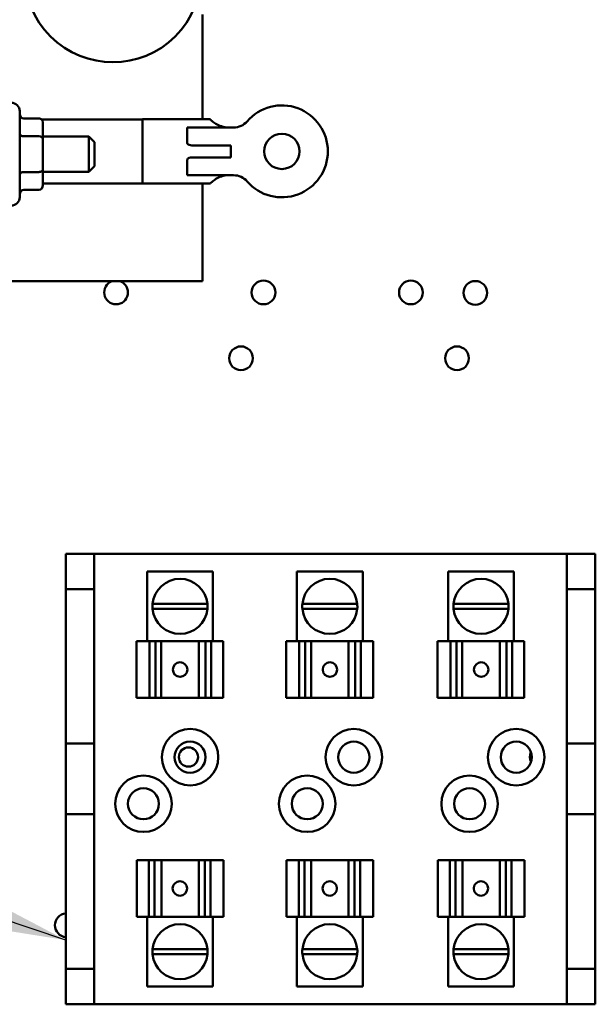
# Model space of a CAD drawing. Units: inches. Extents: x 2 to 108, y 1 to 84.
# Drawn here: x 64 to 68, y 45 to 52 of the extents above; entities that cross this region are included whole.
import ezdxf

# ---------------------------------------------------------------- set-up
doc = ezdxf.new("R2010")
doc.units = ezdxf.units.IN
doc.header["$LTSCALE"] = 5
doc.header["$MEASUREMENT"] = 0
doc.layers.add('Symbol (ANSI)', color=7, linetype='Continuous', lineweight=25)
doc.layers.add('Visible (ANSI)', color=7, linetype='Continuous', lineweight=50)
doc.styles.add('Note Text (ANSI)', font='tahoma.ttf')
doc.dimstyles.new('Default (ANSI)$7', dxfattribs={"dimscale": 5, "dimtxt": 0.12, "dimasz": 0.098425, "dimexe": 0.125, "dimexo": 0.0625, "dimgap": 0.031496, "dimtad": 0, "dimtih": 1, "dimtoh": 1, "dimrnd": 1e-08, "dimzin": 0, "dimdsep": 46, "dimtxsty": 'Note Text (ANSI)', "dimcen": 0.09, "dimdle": 0.393701, "dimclrd": 256, "dimclre": 256, "dimclrt": 256, "dimadec": 0, "dimazin": 1, "dimtfac": 1, "dimtofl": 0, "dimtmove": 0, "dimatfit": 3, "dimfxl": 1, "dimtolj": 1, "dimtzin": 4, "dimlwd": -1, "dimlwe": -1, "dimarcsym": 0})

msp = doc.modelspace()

# ---------------------------------------------------------------- linework, layer by layer
at = {"layer": 'Visible (ANSI)'}
for p, q in [((65.441, 51.605), (65.441, 52.347)), ((64.147, 51.661), (64.147, 51.053)), ((64.282, 51.6099), (64.177, 51.6099)), ((65.016, 51.6037), (64.299, 51.6037)), ((65.016, 51.149), (65.016, 51.605)), ((65.499, 51.605), (65.016, 51.605)), ((65.499, 51.605), (65.499, 51.6033)), ((64.312, 51.4663), (64.312, 51.5752)), ((65.4528, 51.546), (65.332, 51.546)), ((65.332, 51.546), (65.332, 51.4399)), ((65.4528, 51.546), (65.6621, 51.546)), ((64.282, 51.4836), (64.177, 51.4836)), ((64.312, 51.482), (64.637, 51.482)), ((64.312, 51.248), (64.312, 51.4663)), ((64.637, 51.232), (64.637, 51.482)), ((64.677, 51.442), (64.637, 51.482)), ((64.677, 51.442), (64.677, 51.272)), ((65.642, 51.4195), (65.3661, 51.4195)), ((65.642, 51.4195), (65.642, 51.3345)), ((65.332, 51.3141), (65.332, 51.2079)), ((65.3661, 51.3345), (65.642, 51.3345)), ((64.312, 51.1388), (64.312, 51.248)), ((64.677, 51.272), (64.637, 51.232)), ((64.282, 51.2308), (64.177, 51.2308)), ((64.312, 51.232), (64.637, 51.232)), ((65.332, 51.2079), (65.4528, 51.2079)), ((65.6621, 51.2079), (65.4528, 51.2079)), ((64.282, 51.1041), (64.177, 51.1041)), ((65.016, 51.1502), (64.312, 51.1502)), ((65.499, 51.149), (65.016, 51.149)), ((65.441, 50.457), (65.441, 51.149)), ((65.499, 51.1507), (65.499, 51.149)), ((64, 50.457), (65.441, 50.457)), ((64.4732, 48.528), (64.4732, 48.278)), ((64.6742, 48.528), (64.4732, 48.528)), ((64.6742, 48.278), (64.6742, 48.528)), ((64.6742, 48.528), (68.0222, 48.528)), ((68.2232, 48.528), (68.0222, 48.528)), ((68.0222, 48.528), (68.0222, 48.278)), ((68.2232, 48.278), (68.2232, 48.528)), ((65.5154, 48.403), (65.0492, 48.403)), ((65.0492, 47.908), (65.0492, 48.403)), ((65.5154, 47.908), (65.5154, 48.403)), ((66.5762, 48.403), (66.1101, 48.403)), ((66.1101, 47.908), (66.1101, 48.403)), ((66.5762, 47.908), (66.5762, 48.403)), ((67.6472, 48.403), (67.1811, 48.403)), ((67.1811, 47.908), (67.1811, 48.403)), ((67.6472, 47.908), (67.6472, 48.403)), ((64.4732, 48.278), (64.6742, 48.278)), ((64.4732, 47.1835), (64.4732, 48.278)), ((64.6742, 47.1835), (64.6742, 48.278)), ((68.0222, 48.278), (68.2232, 48.278)), ((68.0222, 48.278), (68.0222, 47.1835)), ((68.2232, 48.278), (68.2232, 47.1835)), ((65.0881, 48.1735), (65.4765, 48.1735)), ((66.149, 48.1735), (66.5373, 48.1735)), ((67.22, 48.1735), (67.6083, 48.1735)), ((65.4765, 48.1377), (65.0881, 48.1377)), ((66.5374, 48.1377), (66.149, 48.1377)), ((67.6084, 48.1377), (67.22, 48.1377)), ((64.9743, 47.908), (65.0664, 47.908)), ((64.9743, 47.508), (64.9743, 47.908)), ((65.1076, 47.908), (65.0664, 47.908)), ((65.0664, 47.508), (65.0664, 47.908)), ((65.1401, 47.908), (65.1076, 47.908)), ((65.1076, 47.508), (65.1076, 47.908)), ((65.1401, 47.908), (65.1497, 47.908)), ((65.1497, 47.908), (65.4145, 47.908)), ((65.1497, 47.508), (65.1497, 47.908)), ((65.4145, 47.908), (65.4261, 47.908)), ((65.4145, 47.508), (65.4145, 47.908)), ((65.4622, 47.908), (65.4261, 47.908)), ((65.5023, 47.908), (65.4622, 47.908)), ((65.4622, 47.508), (65.4622, 47.908)), ((65.5023, 47.908), (65.5885, 47.908)), ((65.5023, 47.908), (65.5023, 47.508)), ((65.5885, 47.908), (65.5885, 47.908)), ((65.5886, 47.908), (65.5885, 47.908)), ((65.5885, 47.508), (65.5885, 47.908)), ((65.5885, 47.508), (65.5885, 47.908)), ((65.5886, 47.908), (65.5886, 47.908)), ((65.5886, 47.508), (65.5886, 47.908)), ((66.0351, 47.908), (66.1272, 47.908)), ((66.0351, 47.508), (66.0351, 47.908)), ((66.1684, 47.908), (66.1272, 47.908)), ((66.1272, 47.508), (66.1272, 47.908)), ((66.2009, 47.908), (66.1684, 47.908)), ((66.1684, 47.508), (66.1684, 47.908)), ((66.2009, 47.908), (66.2105, 47.908)), ((66.2105, 47.908), (66.4754, 47.908)), ((66.2105, 47.508), (66.2105, 47.908)), ((66.4754, 47.908), (66.487, 47.908)), ((66.4754, 47.508), (66.4754, 47.908)), ((66.523, 47.908), (66.487, 47.908)), ((66.5632, 47.908), (66.523, 47.908)), ((66.523, 47.508), (66.523, 47.908)), ((66.5632, 47.908), (66.6494, 47.908)), ((66.5632, 47.908), (66.5632, 47.508)), ((66.6494, 47.908), (66.6494, 47.908)), ((66.6495, 47.908), (66.6494, 47.908)), ((66.6494, 47.508), (66.6494, 47.908)), ((66.6494, 47.508), (66.6494, 47.908)), ((66.6495, 47.908), (66.6495, 47.908)), ((66.6495, 47.508), (66.6495, 47.908)), ((67.1061, 47.908), (67.1982, 47.908)), ((67.1061, 47.508), (67.1061, 47.908)), ((67.2394, 47.908), (67.1982, 47.908)), ((67.1982, 47.508), (67.1982, 47.908)), ((67.2719, 47.908), (67.2394, 47.908)), ((67.2394, 47.508), (67.2394, 47.908)), ((67.2719, 47.908), (67.2815, 47.908)), ((67.2815, 47.908), (67.5464, 47.908)), ((67.2815, 47.508), (67.2815, 47.908)), ((67.5464, 47.908), (67.558, 47.908)), ((67.5464, 47.508), (67.5464, 47.908)), ((67.594, 47.908), (67.558, 47.908)), ((67.6342, 47.908), (67.594, 47.908)), ((67.594, 47.508), (67.594, 47.908)), ((67.6342, 47.908), (67.7204, 47.908)), ((67.6342, 47.908), (67.6342, 47.508)), ((67.7204, 47.908), (67.7204, 47.908)), ((67.7205, 47.908), (67.7204, 47.908)), ((67.7204, 47.508), (67.7204, 47.908)), ((67.7204, 47.508), (67.7204, 47.908)), ((67.7205, 47.908), (67.7205, 47.908)), ((67.7205, 47.508), (67.7205, 47.908)), ((65.0664, 47.508), (64.9743, 47.508)), ((65.0664, 47.508), (65.1076, 47.508)), ((65.1076, 47.508), (65.1401, 47.508)), ((65.1497, 47.508), (65.1401, 47.508)), ((65.1497, 47.508), (65.4145, 47.508)), ((65.4261, 47.508), (65.4145, 47.508)), ((65.4261, 47.508), (65.4622, 47.508)), ((65.4622, 47.508), (65.5023, 47.508)), ((65.5885, 47.508), (65.5023, 47.508)), ((65.5885, 47.508), (65.5886, 47.508)), ((65.5885, 47.508), (65.5885, 47.508)), ((65.5886, 47.508), (65.5886, 47.508)), ((66.1272, 47.508), (66.0351, 47.508)), ((66.1272, 47.508), (66.1684, 47.508)), ((66.1684, 47.508), (66.2009, 47.508)), ((66.2105, 47.508), (66.2009, 47.508)), ((66.2105, 47.508), (66.4754, 47.508)), ((66.487, 47.508), (66.4754, 47.508)), ((66.487, 47.508), (66.523, 47.508)), ((66.523, 47.508), (66.5632, 47.508)), ((66.6494, 47.508), (66.5632, 47.508)), ((66.6494, 47.508), (66.6495, 47.508)), ((66.6494, 47.508), (66.6494, 47.508)), ((66.6495, 47.508), (66.6495, 47.508)), ((67.1982, 47.508), (67.1061, 47.508)), ((67.1982, 47.508), (67.2394, 47.508)), ((67.2394, 47.508), (67.2719, 47.508)), ((67.2815, 47.508), (67.2719, 47.508)), ((67.2815, 47.508), (67.5464, 47.508)), ((67.558, 47.508), (67.5464, 47.508)), ((67.558, 47.508), (67.594, 47.508)), ((67.594, 47.508), (67.6342, 47.508)), ((67.7204, 47.508), (67.6342, 47.508)), ((67.7204, 47.508), (67.7205, 47.508)), ((67.7204, 47.508), (67.7204, 47.508)), ((67.7205, 47.508), (67.7205, 47.508)), ((64.4732, 47.1835), (64.6742, 47.1835)), ((64.4732, 46.6835), (64.4732, 47.1835)), ((64.6742, 47.1835), (64.6742, 46.6835)), ((68.0222, 47.1835), (68.2232, 47.1835)), ((68.0222, 46.6835), (68.0222, 47.1835)), ((68.2232, 47.1835), (68.2232, 46.6835)), ((64.6742, 46.6835), (64.4732, 46.6835)), ((64.4732, 45.588), (64.4732, 46.6835)), ((64.6742, 45.588), (64.6742, 46.6835)), ((68.0222, 46.6835), (68.0222, 45.588)), ((68.2232, 46.6835), (68.0222, 46.6835)), ((68.2232, 46.6835), (68.2232, 45.588)), ((64.976, 46.358), (64.976, 46.358)), ((64.9761, 46.358), (64.976, 46.358)), ((64.976, 46.358), (64.976, 45.958)), ((64.9761, 46.358), (64.9761, 46.358)), ((64.9761, 46.358), (65.0623, 46.358)), ((64.9761, 46.358), (64.9761, 45.958)), ((64.9761, 46.358), (64.9761, 45.958)), ((65.1025, 46.358), (65.0623, 46.358)), ((65.0623, 45.958), (65.0623, 46.358)), ((65.1385, 46.358), (65.1025, 46.358)), ((65.1025, 46.358), (65.1025, 45.958)), ((65.1385, 46.358), (65.1501, 46.358)), ((65.415, 46.358), (65.1501, 46.358)), ((65.1501, 46.358), (65.1501, 45.958)), ((65.415, 46.358), (65.4246, 46.358)), ((65.415, 46.358), (65.415, 45.958)), ((65.457, 46.358), (65.4246, 46.358)), ((65.4982, 46.358), (65.457, 46.358)), ((65.457, 46.358), (65.457, 45.958)), ((65.4982, 46.358), (65.5903, 46.358)), ((65.4982, 46.358), (65.4982, 45.958)), ((65.5903, 46.358), (65.5903, 45.958)), ((66.0369, 46.358), (66.0369, 46.358)), ((66.0369, 46.358), (66.0369, 46.358)), ((66.037, 46.358), (66.0369, 46.358)), ((66.0369, 46.358), (66.0369, 45.958)), ((66.0369, 46.358), (66.0369, 45.958)), ((66.037, 46.358), (66.1231, 46.358)), ((66.037, 46.358), (66.037, 45.958)), ((66.1633, 46.358), (66.1231, 46.358)), ((66.1231, 45.958), (66.1231, 46.358)), ((66.1993, 46.358), (66.1633, 46.358)), ((66.1633, 46.358), (66.1633, 45.958)), ((66.1993, 46.358), (66.211, 46.358)), ((66.4758, 46.358), (66.211, 46.358)), ((66.211, 46.358), (66.211, 45.958)), ((66.4758, 46.358), (66.4854, 46.358)), ((66.4758, 46.358), (66.4758, 45.958)), ((66.5179, 46.358), (66.4854, 46.358)), ((66.5591, 46.358), (66.5179, 46.358)), ((66.5179, 46.358), (66.5179, 45.958)), ((66.5591, 46.358), (66.6512, 46.358)), ((66.5591, 46.358), (66.5591, 45.958)), ((66.6512, 46.358), (66.6512, 45.958)), ((67.1079, 46.358), (67.1079, 46.358)), ((67.1079, 46.358), (67.1079, 46.358)), ((67.108, 46.358), (67.1079, 46.358)), ((67.1079, 46.358), (67.1079, 45.958)), ((67.1079, 46.358), (67.1079, 45.958)), ((67.108, 46.358), (67.1941, 46.358)), ((67.108, 46.358), (67.108, 45.958)), ((67.2343, 46.358), (67.1941, 46.358)), ((67.1941, 45.958), (67.1941, 46.358)), ((67.2703, 46.358), (67.2343, 46.358)), ((67.2343, 46.358), (67.2343, 45.958)), ((67.2703, 46.358), (67.282, 46.358)), ((67.5468, 46.358), (67.282, 46.358)), ((67.282, 46.358), (67.282, 45.958)), ((67.5468, 46.358), (67.5564, 46.358)), ((67.5468, 46.358), (67.5468, 45.958)), ((67.5889, 46.358), (67.5564, 46.358)), ((67.6301, 46.358), (67.5889, 46.358)), ((67.5889, 46.358), (67.5889, 45.958)), ((67.6301, 46.358), (67.7222, 46.358)), ((67.6301, 46.358), (67.6301, 45.958)), ((67.7222, 46.358), (67.7222, 45.958)), ((64.976, 45.958), (64.9761, 45.958)), ((64.976, 45.958), (64.976, 45.958)), ((65.0623, 45.958), (64.9761, 45.958)), ((64.9761, 45.958), (64.9761, 45.958)), ((65.0492, 45.958), (65.0492, 45.463)), ((65.0623, 45.958), (65.1025, 45.958)), ((65.1025, 45.958), (65.1385, 45.958)), ((65.1501, 45.958), (65.1385, 45.958)), ((65.415, 45.958), (65.1501, 45.958)), ((65.4246, 45.958), (65.415, 45.958)), ((65.4246, 45.958), (65.457, 45.958)), ((65.457, 45.958), (65.4982, 45.958)), ((65.5903, 45.958), (65.4982, 45.958)), ((65.5154, 45.958), (65.5154, 45.463)), ((66.0369, 45.958), (66.037, 45.958)), ((66.0369, 45.958), (66.0369, 45.958)), ((66.0369, 45.958), (66.0369, 45.958)), ((66.1231, 45.958), (66.037, 45.958)), ((66.1101, 45.958), (66.1101, 45.463)), ((66.1231, 45.958), (66.1633, 45.958)), ((66.1633, 45.958), (66.1993, 45.958)), ((66.211, 45.958), (66.1993, 45.958)), ((66.4758, 45.958), (66.211, 45.958)), ((66.4854, 45.958), (66.4758, 45.958)), ((66.4854, 45.958), (66.5179, 45.958)), ((66.5179, 45.958), (66.5591, 45.958)), ((66.6512, 45.958), (66.5591, 45.958)), ((66.5762, 45.958), (66.5762, 45.463)), ((67.1079, 45.958), (67.108, 45.958)), ((67.1079, 45.958), (67.1079, 45.958)), ((67.1079, 45.958), (67.1079, 45.958)), ((67.1941, 45.958), (67.108, 45.958)), ((67.1811, 45.958), (67.1811, 45.463)), ((67.1941, 45.958), (67.2343, 45.958)), ((67.2343, 45.958), (67.2703, 45.958)), ((67.282, 45.958), (67.2703, 45.958)), ((67.5468, 45.958), (67.282, 45.958)), ((67.5564, 45.958), (67.5468, 45.958)), ((67.5564, 45.958), (67.5889, 45.958)), ((67.5889, 45.958), (67.6301, 45.958)), ((67.7222, 45.958), (67.6301, 45.958)), ((67.6472, 45.958), (67.6472, 45.463)), ((65.0881, 45.7283), (65.4765, 45.7283)), ((65.4765, 45.6925), (65.0881, 45.6925)), ((66.149, 45.7283), (66.5374, 45.7283)), ((66.5373, 45.6925), (66.149, 45.6925)), ((67.22, 45.7283), (67.6084, 45.7283)), ((67.6083, 45.6925), (67.22, 45.6925)), ((64.4732, 45.588), (64.4732, 45.338)), ((64.6742, 45.588), (64.4732, 45.588)), ((64.6742, 45.338), (64.6742, 45.588)), ((68.0222, 45.588), (68.0222, 45.338)), ((68.2232, 45.588), (68.0222, 45.588)), ((68.2232, 45.338), (68.2232, 45.588)), ((65.0492, 45.463), (65.5154, 45.463)), ((66.1101, 45.463), (66.5762, 45.463)), ((67.1811, 45.463), (67.6472, 45.463)), ((64.4732, 45.338), (64.6742, 45.338)), ((68.0222, 45.338), (64.6742, 45.338)), ((68.0222, 45.338), (68.2232, 45.338))]:
    msp.add_line(p, q, dxfattribs=at)
for centre, radius in [((66.0035, 51.377), 0.125), ((65.8735, 50.3784), 0.0841), ((66.9175, 50.3784), 0.0841), ((67.3734, 50.375), 0.0841), ((65.714, 49.912), 0.0841), ((67.244, 49.912), 0.0841), ((65.3532, 47.088), 0.2), ((66.5132, 47.088), 0.2), ((67.6632, 47.088), 0.2), ((65.3532, 47.088), 0.11), ((66.5132, 47.088), 0.11), ((67.6632, 47.088), 0.11), ((65.3418, 47.0886), 0.068), ((65.0232, 46.758), 0.2), ((66.1832, 46.758), 0.2), ((67.3332, 46.758), 0.2), ((65.0232, 46.758), 0.11), ((66.1832, 46.758), 0.11), ((67.3332, 46.758), 0.11)]:
    msp.add_circle(centre, radius, dxfattribs=at)
for centre, radius, start, end in [((64.8072, 52.633), 0.625, 135.25119, 44.74881), ((64.087, 51.661), 0.06, 0, 90), ((66.0035, 51.377), 0.3255, 220.74549, 139.25451), ((65.6621, 51.671), 0.125, 270, 319.25451), ((65.6621, 51.0829), 0.125, 40.74549, 90), ((64.087, 51.053), 0.06, 270, 0), ((64.8295, 50.3784), 0.0841, 110.78459, 69.21541), ((65.2823, 48.1555), 0.195, 5.29638, 174.70362), ((66.3432, 48.1555), 0.195, 5.29638, 174.70362), ((67.4142, 48.1555), 0.195, 5.29638, 174.70362), ((65.2823, 48.1555), 0.195, 174.70362, 185.2315), ((65.2823, 48.1555), 0.195, 354.7685, 5.29638), ((66.3432, 48.1555), 0.195, 174.70362, 185.2315), ((66.3432, 48.1555), 0.195, 354.7685, 5.29638), ((67.4142, 48.1555), 0.195, 174.70362, 185.2315), ((67.4142, 48.1555), 0.195, 354.7685, 5.29638), ((65.2823, 48.1555), 0.195, 185.2315, 354.7685), ((66.3432, 48.1555), 0.195, 185.2315, 354.7685), ((67.4142, 48.1555), 0.195, 185.2315, 354.7685), ((67.844, 47.0895), 0.0841, 155.84486, 205.10631), ((64.48, 45.8975), 0.084, 94.58045, 265.41955), ((65.2823, 45.7105), 0.195, 5.2315, 174.7685), ((66.3432, 45.7105), 0.195, 5.2315, 174.7685), ((67.4142, 45.7105), 0.195, 5.2315, 174.7685), ((65.2823, 45.7105), 0.195, 174.7685, 185.29638), ((65.2823, 45.7105), 0.195, 185.29638, 354.70362), ((65.2823, 45.7105), 0.195, 354.70362, 5.2315), ((66.3432, 45.7105), 0.195, 174.7685, 185.29638), ((66.3432, 45.7105), 0.195, 185.29638, 354.70362), ((66.3432, 45.7105), 0.195, 354.70362, 5.2315), ((67.4142, 45.7105), 0.195, 174.7685, 185.29638), ((67.4142, 45.7105), 0.195, 185.29638, 354.70362), ((67.4142, 45.7105), 0.195, 354.70362, 5.2315)]:
    msp.add_arc(centre, radius, start, end, dxfattribs=at)
for centre, major_axis, ratio, start_param, end_param in [((64.177, 51.6445), (0, -0.0346), 0.866026, 4.712389, 6.283185), ((64.282, 51.5752), (0, -0.0346), 0.866026, 1.570796, 3.141593), ((64.177, 51.501), (0.03, 0), 0.578221, 3.141593, 4.712389), ((64.282, 51.4663), (-0.03, 0), 0.578221, 3.141593, 4.712389), ((64.282, 51.248), (-0.03, 0), 0.576479, 1.570796, 3.141593), ((64.177, 51.2135), (0.03, 0), 0.576479, 1.570796, 3.141593), ((64.177, 51.0695), (0, -0.0346), 0.866026, 3.141593, 4.712389), ((64.282, 51.1388), (0, 0.0346), 0.866026, 3.141593, 4.712389), ((65.2832, 47.708), (-0.0001, 0.0515), 0.999995, 0, 3.138864), ((65.2814, 46.158), (0.0001, -0.0515), 0.999995, 0, 3.138864)]:
    msp.add_ellipse(centre, major_axis=major_axis, ratio=ratio, start_param=start_param, end_param=end_param, dxfattribs=at)
for centre, major_axis in [((65.2831, 47.708), (0, 0.0515)), ((66.344, 47.708), (0, 0.0515)), ((67.415, 47.708), (0, 0.0515)), ((65.2815, 46.158), (0, -0.0515)), ((66.3424, 46.158), (0, -0.0515)), ((67.4134, 46.158), (0, -0.0515))]:
    msp.add_ellipse(centre, major_axis=major_axis, ratio=0.999995, dxfattribs=at)
for points, knots in [([(65.499, 51.6033), (65.499, 51.6012), (65.5024, 51.5971), (65.5157, 51.586), (65.5254, 51.579), (65.5471, 51.5663), (65.5606, 51.5594), (65.5909, 51.5492), (65.6076, 51.546), (65.624, 51.546)], [1.4714601, 1.4714601, 1.4714601, 1.4714601, 1.5988178, 1.5988178, 1.7261755, 1.7261755, 1.8504707, 1.8504707, 1.9747658, 1.9747658, 1.9747658, 1.9747658]), ([(65.3661, 51.4195), (65.3599, 51.4195), (65.3536, 51.4203), (65.344, 51.4242), (65.3409, 51.4262), (65.3366, 51.4303), (65.3351, 51.4322), (65.3337, 51.4346), (65.3334, 51.4351), (65.333, 51.4361), (65.3328, 51.4366), (65.3325, 51.4374), (65.3324, 51.4377), (65.3322, 51.4382), (65.3322, 51.4385), (65.3321, 51.4389), (65.332, 51.4391), (65.332, 51.4394), (65.332, 51.4395), (65.332, 51.4397), (65.332, 51.4397), (65.332, 51.4398), (65.332, 51.4398), (65.332, 51.4399), (65.332, 51.4399), (65.332, 51.4399), (65.332, 51.4399), (65.332, 51.4399), (65.332, 51.4399), (65.332, 51.4399), (65.332, 51.4399), (65.332, 51.4399)], [0, 0, 0, 0, 0.0468984, 0.0468984, 0.0796569, 0.0796569, 0.1071887, 0.1071887, 0.1145967, 0.1145967, 0.121767, 0.121767, 0.1252766, 0.1252766, 0.1287288, 0.1287288, 0.1313815, 0.1313815, 0.1327022, 0.1327022, 0.1333601, 0.1333601, 0.1336849, 0.1336849, 0.1338397, 0.1338397, 0.1339065, 0.1339065, 0.1339374, 0.1339374, 0.1339432, 0.1339432, 0.1339432, 0.1339432]), ([(65.332, 51.3141), (65.332, 51.3141), (65.332, 51.3141), (65.332, 51.3141), (65.332, 51.3141), (65.332, 51.3141), (65.332, 51.3141), (65.332, 51.3141), (65.332, 51.3141), (65.332, 51.3141), (65.332, 51.3142), (65.332, 51.3142), (65.332, 51.3143), (65.332, 51.3144), (65.332, 51.3146), (65.332, 51.3149), (65.3321, 51.3151), (65.3322, 51.3155), (65.3322, 51.3158), (65.3324, 51.3163), (65.3325, 51.3166), (65.3328, 51.3173), (65.333, 51.3179), (65.3334, 51.3189), (65.3337, 51.3194), (65.3351, 51.3218), (65.3366, 51.3237), (65.3409, 51.3277), (65.344, 51.3298), (65.3536, 51.3337), (65.3599, 51.3345), (65.3661, 51.3345)], [-0.00000169, -0.00000169, -0.00000169, -0.00000169, 0, 0, 0.00001607, 0.00001607, 0.00005095, 0.00005095, 0.00013165, 0.00013165, 0.000301, 0.000301, 0.00064405, 0.00064405, 0.00133269, 0.00133269, 0.00271589, 0.00271589, 0.00451389, 0.00451389, 0.00634187, 0.00634187, 0.01007666, 0.01007666, 0.01393531, 0.01393531, 0.02827921, 0.02827921, 0.0453425, 0.0453425, 0.0697639, 0.0697639, 0.0697639, 0.0697639]), ([(65.624, 51.2079), (65.6076, 51.2079), (65.5909, 51.2048), (65.5606, 51.1946), (65.5471, 51.1877), (65.5254, 51.1749), (65.5157, 51.168), (65.5024, 51.1569), (65.499, 51.1528), (65.499, 51.1507)], [0, 0, 0, 0, 0.1242952, 0.1242952, 0.2485903, 0.2485903, 0.375948, 0.375948, 0.5033057, 0.5033057, 0.5033057, 0.5033057])]:
    msp.add_open_spline(points, degree=3, knots=knots, dxfattribs=at)

# ---------------------------------------------------------------- leaders
at = {"layer": 'Symbol (ANSI)', "annotation_type": 0, "has_hookline": 1, "hookline_direction": 1, "text_width": 0.2579}
msp.add_leader([(64.4732, 45.7926), (54.2112, 49.2108), (53.7191, 49.2108)], dimstyle='Default (ANSI)$7', override={"dimtad": 0}, dxfattribs=at)

doc.saveas('drawing.dxf')
